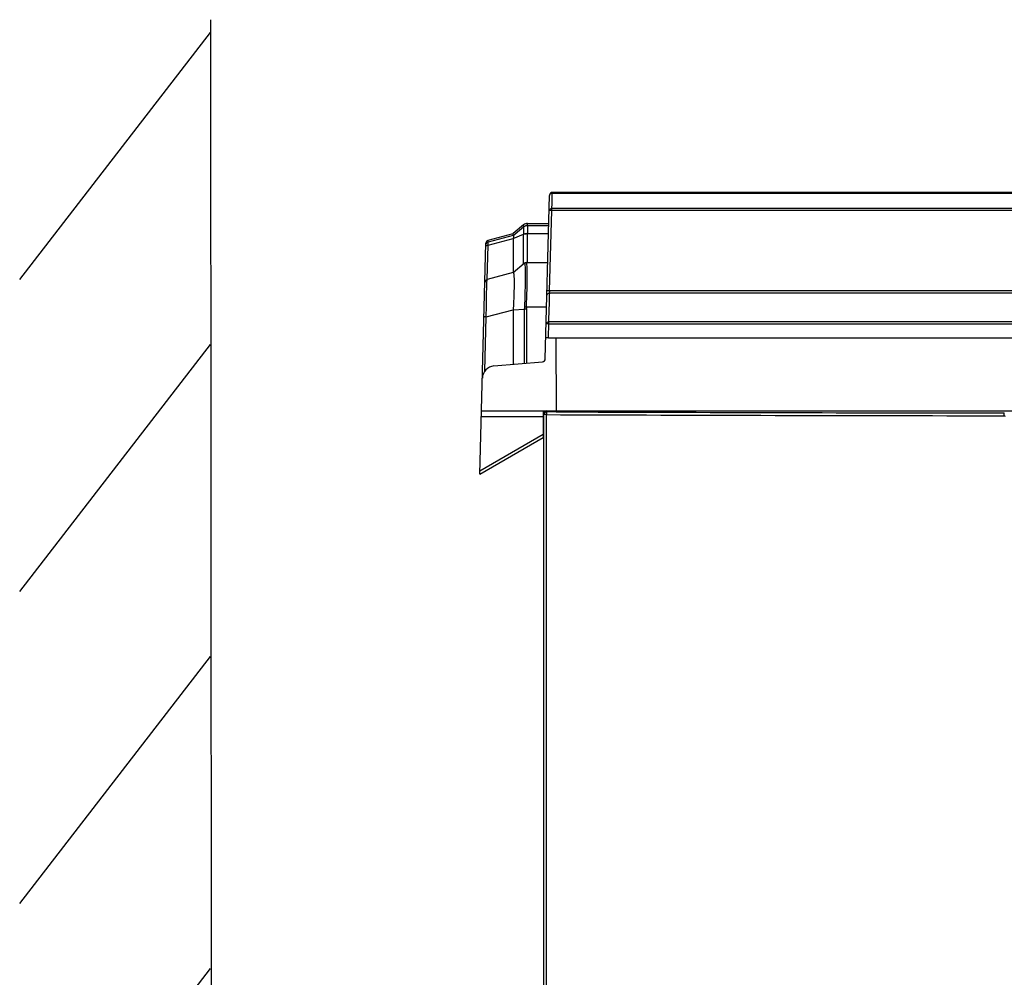
# Model space of a CAD drawing. Units: millimetres. Extents: x 0 to 420, y 0 to 297.
# Drawn here: x 50 to 81, y 189 to 219 of the extents above; entities that cross this region are included whole.
import ezdxf

# ---------------------------------------------------------------- set-up
doc = ezdxf.new("R2010")
doc.units = ezdxf.units.MM
doc.header["$LTSCALE"] = 23.1
doc.layers.get('0').update_dxf_attribs({"linetype": 'CONTINUOUS'})

msp = doc.modelspace()

# ---------------------------------------------------------------- linework, layer by layer
at = {"color": 7, "linetype": 'CONTINUOUS'}
for p, q in [((55.6753, 219.2397), (55.756, 129.1537)), ((49.5629, 210.9163), (55.6792, 218.8277)), ((66.6307, 213.5138), (66.635, 213.6762)), ((96.0862, 213.7055), (66.6476, 213.7055)), ((66.4106, 208.3733), (66.5477, 213.6081)), ((66.6265, 213.3514), (66.6307, 213.5138)), ((66.5495, 210.5444), (66.617, 213.1226)), ((66.6222, 213.189), (66.6265, 213.3514)), ((65.7112, 212.662), (65.3789, 212.3841)), ((65.3806, 212.3219), (65.7112, 212.5986)), ((65.8396, 212.7086), (66.5241, 212.7086)), ((64.5816, 212.1683), (65.3806, 212.3821)), ((65.3806, 212.3219), (65.3806, 212.3821)), ((65.3806, 212.2239), (65.7112, 212.3603)), ((65.3806, 212.2239), (65.3806, 211.1313)), ((64.3138, 204.6748), (64.5075, 212.0743)), ((65.3806, 211.1313), (65.7391, 211.4315)), ((65.8033, 211.4548), (66.4913, 211.4548)), ((65.3806, 211.1313), (64.5486, 210.9084)), ((66.5432, 210.1701), (66.5494, 210.4077)), ((66.5494, 210.4077), (66.5513, 210.478)), ((65.3806, 209.9413), (65.3806, 208.1942)), ((66.5291, 209.6312), (66.5432, 210.1701)), ((66.5271, 209.5543), (66.5291, 209.6312)), ((66.5107, 209.0606), (66.5219, 209.4879)), ((66.5219, 209.4879), (96.2031, 209.4878)), ((96.2005, 209.5542), (66.5271, 209.5543)), ((66.5102, 209.0402), (66.5107, 209.0606)), ((66.5102, 209.0401), (96.2148, 209.041)), ((66.7669, 206.7055), (66.7581, 209.0401)), ((49.5629, 200.9163), (55.6792, 208.8277)), ((64.7593, 208.1398), (66.3194, 208.2763)), ((64.3669, 206.7055), (98.3669, 206.7055)), ((66.3469, 206.7055), (66.3394, 205.8443)), ((66.3685, 206.6151), (66.3669, 206.7055)), ((66.3669, 130.3265), (66.3669, 206.615)), ((64.3138, 204.6748), (66.3394, 205.8443)), ((49.5629, 190.9163), (55.6792, 198.8277)), ((49.5629, 180.9163), (55.6792, 188.8277))]:
    msp.add_line(p, q, dxfattribs=at)
at = {"color": 9, "linetype": 'CONTINUOUS'}
for p, q in [((66.635, 213.6762), (96.0926, 213.6762)), ((96.1079, 213.1226), (66.617, 213.1226)), ((96.1053, 213.189), (66.6222, 213.189)), ((65.7112, 212.5986), (65.7112, 212.662)), ((65.8399, 212.6449), (65.8396, 212.7086)), ((65.8399, 212.6449), (66.5225, 212.6449)), ((64.5788, 212.0134), (65.3806, 212.2239)), ((65.3806, 212.3219), (64.5801, 212.1117)), ((64.5801, 212.1117), (64.5816, 212.1683)), ((65.7112, 211.4081), (65.7112, 212.3647)), ((65.8396, 212.3827), (66.5158, 212.3914)), ((65.8396, 211.4548), (65.8396, 212.3827)), ((64.5499, 210.9083), (64.5788, 212.0134)), ((96.1755, 210.5444), (66.5495, 210.5444)), ((96.1763, 210.478), (66.5512, 210.478)), ((64.5196, 209.7106), (65.3806, 209.9413)), ((65.3806, 209.9413), (65.7391, 209.957)), ((65.7391, 209.957), (65.7391, 208.2256)), ((65.8033, 209.9582), (65.8033, 208.2312)), ((65.8056, 210.0333), (66.4541, 210.0333)), ((64.4741, 207.971), (64.5196, 209.7106)), ((66.3453, 206.5156), (64.362, 206.5156)), ((66.4446, 206.5801), (66.3669, 206.5801)), ((66.4446, 149.2428), (66.4446, 206.5801)), ((66.4569, 206.7055), (66.4569, 206.6701)), ((66.7557, 206.669), (66.4569, 206.6701)), ((66.3403, 205.9403), (64.3163, 204.7718))]:
    msp.add_line(p, q, dxfattribs=at)
for points in [[(65.7113, 212.5978), (65.7112, 212.598), (65.7112, 212.5983), (65.7112, 212.5986)], [(65.7113, 212.3735), (65.7112, 212.3691), (65.7112, 212.3647)]]:
    msp.add_lwpolyline(points, dxfattribs=at)
at = {"color": 7, "linetype": 'CONTINUOUS'}
for centre, radius, start, end in [((66.6476, 213.6055), 0.1, 90, 178.5), ((65.8406, 212.4443), 0.2007, 115.74937, 130.11164), ((65.8348, 212.0171), 0.3656, 89.2414, 95.85168), ((65.8033, 211.3548), 0.1, 90, 129.94131), ((64.5745, 210.8118), 0.1, 105, 178.5), ((66.3106, 208.376), 0.1, 275, 358.5), ((64.7942, 207.7414), 0.4, 95, 178.5), ((66.4569, 206.6155), 0.09, 120.13646, 180), ((88.7105, 6375.6295), 6169.0896, 269.79320358, 269.92951205)]:
    msp.add_arc(centre, radius, start, end, dxfattribs=at)
at = {"color": 9, "linetype": 'CONTINUOUS'}
for centre, radius, start, end in [((66.7376, 210.5089), 0.1887, 173.23937, 178.49072), ((67.1285, 209.955), 1.3253, 176.61274, 179.86247), ((66.4569, 206.5801), 0.09, 89.97181, 180.00822), ((88.7693, 6393.974), 6187.3441, 269.79614987, 269.92921)]:
    msp.add_arc(centre, radius, start, end, dxfattribs=at)
at = {"color": 7, "linetype": 'CONTINUOUS'}
msp.add_ellipse((65.8396, 212.5089), major_axis=(0.2, 0), ratio=0.9987817, start_param=1.5707963, end_param=2.2679011, dxfattribs=at)
at = {"color": 9, "linetype": 'CONTINUOUS'}
for points in [[(66.635, 213.6762), (66.6266, 213.6756), (66.6182, 213.6741), (66.61, 213.6719)], [(66.635, 213.6762), (66.6366, 213.6851), (66.638, 213.6946), (66.643, 213.7021)], [(66.5558, 213.6349), (66.551, 213.6269), (66.5479, 213.6174), (66.5477, 213.6081)], [(66.61, 213.6719), (66.5889, 213.6661), (66.5672, 213.6535), (66.5558, 213.6349)], [(66.617, 213.1226), (66.6171, 213.1383), (66.6179, 213.154), (66.6195, 213.1695)], [(64.5158, 212.0584), (64.5279, 212.0835), (64.5532, 212.1045), (64.5801, 212.1117)], [(64.5764, 212.0636), (64.5761, 212.075), (64.576, 212.0863), (64.5769, 212.0976)], [(64.5148, 211.989), (64.5094, 211.9836), (64.5049, 211.9761), (64.5047, 211.9685)], [(64.506, 212.0178), (64.5064, 212.0317), (64.5098, 212.0459), (64.5158, 212.0584)], [(64.5788, 212.0134), (64.5777, 212.0302), (64.5768, 212.0469), (64.5764, 212.0636)], [(65.7411, 211.4312), (65.7586, 211.446), (65.7827, 211.4548), (65.8056, 211.4548)], [(66.4764, 210.4428), (66.4692, 210.4336), (66.4642, 210.4217), (66.4639, 210.4099)], [(66.5513, 210.478), (66.5238, 210.4759), (66.4934, 210.4646), (66.4764, 210.4428)], [(66.5512, 210.478), (66.5497, 210.4899), (66.5487, 210.5019), (66.549, 210.5138)], [(65.7411, 210.0359), (65.7399, 210.0096), (65.7389, 209.9833), (65.7391, 209.957)], [(65.8033, 209.9582), (65.7819, 209.9582), (65.7605, 209.9579), (65.7391, 209.957)], [(65.7411, 210.0359), (65.7626, 210.0356), (65.7841, 210.0346), (65.8056, 210.0333)], [(66.5219, 209.4879), (66.5221, 209.5035), (66.5228, 209.5192), (66.5244, 209.5347)], [(81.121, 206.5446), (81.1313, 206.5446), (81.1399, 206.5359), (81.1475, 206.529)]]:
    msp.add_open_spline(points, degree=3, dxfattribs=at)
for points, knots in [([(66.643, 213.7021), (66.6436, 213.7031), (66.6449, 213.7047), (66.6468, 213.7055), (66.6476, 213.7055)], [0, 0, 0, 0, 0.5796388, 1, 1, 1, 1]), ([(66.5349, 213.1209), (66.5351, 213.1294), (66.5469, 213.1685), (66.5919, 213.1866), (66.6222, 213.189)], [0, 0, 0, 0, 0.2185893, 1, 1, 1, 1]), ([(66.617, 213.1226), (66.6062, 213.1228), (66.5872, 213.1227), (66.5598, 213.1239), (66.5472, 213.1208), (66.535, 213.1229), (66.5349, 213.1209)], [0, 0, 0, 0, 0.3939565, 0.7156962, 0.9253666, 1, 1, 1, 1]), ([(66.6195, 213.1695), (66.6199, 213.1729), (66.6207, 213.1794), (66.6217, 213.1859), (66.6222, 213.189)], [0, 0, 0, 0, 0.5231888, 1, 1, 1, 1]), ([(65.7113, 212.5978), (65.7175, 212.5766), (65.7085, 212.5), (65.7124, 212.4262), (65.7113, 212.3735)], [0, 0, 0, 0, 0.2947761, 1, 1, 1, 1]), ([(65.8399, 212.6449), (65.844, 212.6393), (65.8403, 212.6125), (65.845, 212.5642), (65.8417, 212.4854), (65.8409, 212.4253), (65.8399, 212.3914)], [0, 0, 0, 0, 0.0818224, 0.2853363, 0.5984651, 1, 1, 1, 1]), ([(64.5769, 212.0976), (64.5771, 212.1009), (64.5778, 212.1054), (64.5788, 212.1107), (64.5801, 212.1117)], [0, 0, 0, 0, 0.6687875, 1, 1, 1, 1]), ([(64.5788, 212.0134), (64.5722, 212.0127), (64.5496, 212.0089), (64.5264, 212.0004), (64.5148, 211.989)], [0, 0, 0, 0, 0.2916202, 1, 1, 1, 1]), ([(65.7411, 211.4312), (65.7479, 211.4301), (65.7533, 211.3986), (65.7562, 211.3794), (65.7575, 211.3624)], [0, 0, 0, 0, 0.2856936, 1, 1, 1, 1]), ([(65.7575, 211.3624), (65.7628, 211.2971), (65.7641, 211.1293), (65.7646, 210.6871), (65.7548, 210.3102), (65.7411, 210.0359)], [0, 0, 0, 0, 0.1481091, 0.3789755, 1, 1, 1, 1]), ([(65.8056, 210.0333), (65.8112, 210.1452), (65.8274, 210.5294), (65.8325, 210.914), (65.8296, 211.1864)], [0, 0, 0, 0, 0.2914049, 1, 1, 1, 1]), ([(65.8296, 211.1864), (65.8293, 211.2234), (65.828, 211.2873), (65.8256, 211.3717), (65.8184, 211.4205), (65.8144, 211.4505), (65.8075, 211.4543)], [0, 0, 0, 0, 0.4106086, 0.7169895, 0.9132018, 1, 1, 1, 1]), ([(64.5349, 210.6874), (64.5359, 210.7191), (64.5389, 210.7725), (64.5385, 210.8457), (64.5481, 210.8802), (64.5438, 210.9071), (64.5486, 210.9084)], [0, 0, 0, 0, 0.4295981, 0.7424333, 0.9329595, 1, 1, 1, 1]), ([(64.5196, 209.7106), (64.5206, 209.8053), (64.5232, 210.1309), (64.5279, 210.4565), (64.5349, 210.6874)], [0, 0, 0, 0, 0.2907755, 1, 1, 1, 1]), ([(66.5495, 210.5444), (66.5387, 210.5446), (66.5197, 210.5444), (66.4923, 210.5456), (66.4797, 210.5426), (66.4675, 210.5447), (66.4674, 210.5426)], [0, 0, 0, 0, 0.3938801, 0.7155467, 0.9252741, 1, 1, 1, 1]), ([(64.5196, 209.7106), (64.5018, 209.7109), (64.4758, 209.7127), (64.4563, 209.7087), (64.4456, 209.71), (64.4456, 209.7082)], [0, 0, 0, 0, 0.7188705, 0.9258657, 1, 1, 1, 1]), ([(66.4397, 209.4862), (66.44, 209.4947), (66.4517, 209.5338), (66.4967, 209.5519), (66.5271, 209.5543)], [0, 0, 0, 0, 0.2185738, 1, 1, 1, 1]), ([(66.5219, 209.4879), (66.5111, 209.4881), (66.4921, 209.488), (66.4646, 209.4892), (66.452, 209.4861), (66.4398, 209.4882), (66.4397, 209.4862)], [0, 0, 0, 0, 0.3938769, 0.7156296, 0.9253401, 1, 1, 1, 1]), ([(66.5244, 209.5347), (66.5248, 209.5381), (66.5256, 209.5446), (66.5266, 209.5512), (66.5271, 209.5543)], [0, 0, 0, 0, 0.5232953, 1, 1, 1, 1]), ([(81.121, 206.5446), (81.1211, 206.5655), (81.1196, 206.5942), (81.1247, 206.6221), (81.1229, 206.6328), (81.1247, 206.6346)], [0, 0, 0, 0, 0.6971813, 0.9156615, 1, 1, 1, 1])]:
    msp.add_open_spline(points, degree=3, knots=knots, dxfattribs=at)
at = {"color": 7, "linetype": 'CONTINUOUS'}
for points in [[(65.7112, 212.5986), (65.7461, 212.6278), (65.7941, 212.6452), (65.8396, 212.6452)], [(65.8426, 212.6449), (65.8122, 212.6453), (65.7809, 212.6383), (65.7535, 212.6251)], [(64.5816, 212.1683), (64.5431, 212.1579), (64.5086, 212.1142), (64.5075, 212.0743)], [(65.7112, 212.3603), (65.7386, 212.3714), (65.7681, 212.3778), (65.7975, 212.3809)], [(65.7113, 212.3735), (65.7386, 212.3836), (65.7678, 212.3889), (65.7968, 212.3905)], [(65.7968, 212.3905), (65.8121, 212.3913), (65.8274, 212.3911), (65.8426, 212.3903)], [(66.3669, 206.615), (66.3669, 206.6305), (66.3712, 206.6465), (66.3789, 206.6599)], [(66.3789, 206.6599), (66.3956, 206.689), (66.4334, 206.7081), (66.4669, 206.7083)], [(66.4459, 206.6128), (66.4456, 206.6019), (66.4455, 206.591), (66.4446, 206.5801)]]:
    msp.add_open_spline(points, degree=3, dxfattribs=at)
for points, knots in [([(65.3806, 212.3219), (65.3896, 212.3229), (65.3967, 212.2713), (65.3865, 212.2479), (65.3806, 212.2239)], [0, 0, 0, 0, 0.2697178, 1, 1, 1, 1]), ([(65.3806, 211.1313), (65.3876, 211.1332), (65.399, 211.0921), (65.4031, 211.0419), (65.4097, 210.9293), (65.4103, 210.7876), (65.4084, 210.607), (65.4001, 210.3217), (65.3894, 210.0965), (65.3806, 209.9413)], [0, 0, 0, 0, 0.0182667, 0.0708184, 0.1595249, 0.2823527, 0.4345699, 0.6098557, 1, 1, 1, 1]), ([(66.5102, 209.0402), (66.4903, 209.0402), (66.4662, 209.0407), (66.4284, 209.0537), (66.4287, 209.0628)], [0, 0, 0, 0, 0.6856659, 1, 1, 1, 1]), ([(66.4569, 206.6701), (66.4511, 206.6694), (66.45, 206.6414), (66.4463, 206.6265), (66.4459, 206.6128)], [0, 0, 0, 0, 0.2998044, 1, 1, 1, 1])]:
    msp.add_open_spline(points, degree=3, knots=knots, dxfattribs=at)

doc.saveas('drawing.dxf')
